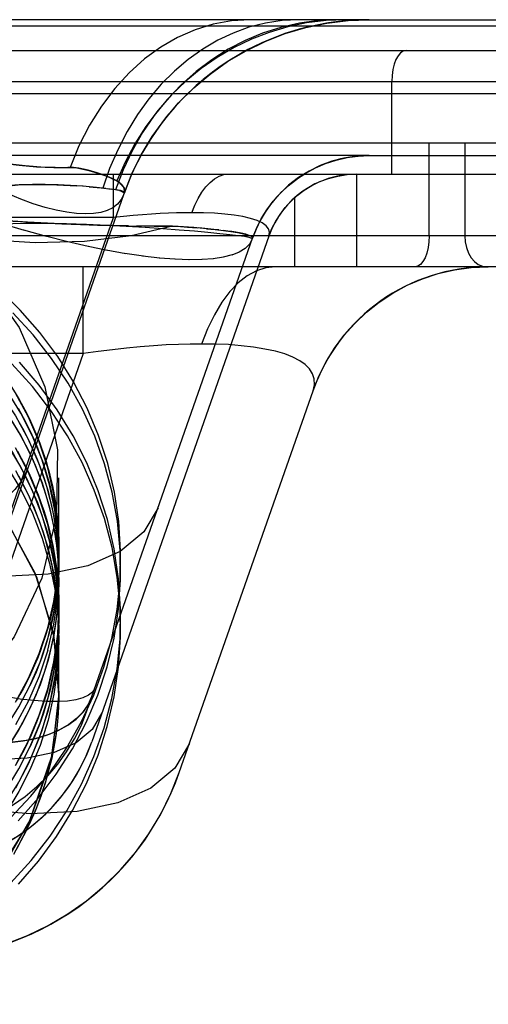
# Model space of a CAD drawing. Units: millimetres. Extents: x -270 to 1530, y -827 to -165.
# Drawn here: x 1474 to 1482, y -288 to -272 of the extents above; entities that cross this region are included whole.
import ezdxf

# ---------------------------------------------------------------- set-up
doc = ezdxf.new("R2010")
doc.units = ezdxf.units.MM
doc.header["$LTSCALE"] = 47.498
doc.layers.get('0').update_dxf_attribs({"linetype": 'CONTINUOUS'})

msp = doc.modelspace()

# ---------------------------------------------------------------- linework, layer by layer
at = {"color": 7, "linetype": 'Continuous'}
for p, q in [((1479.994, -271.567), (1471.911, -271.567)), ((1479.994, -273.767), (1471.911, -273.767)), ((1475.467, -274.273), (1475.659, -274.291)), ((1475.659, -274.291), (1475.828, -274.311)), ((1475.736, -274.3), (1475.686, -274.294)), ((1473.434, -281.797), (1476.03, -274.379)), ((1476.024, -274.366), (1476.026, -274.391)), ((1476.099, -274.904), (1475.954, -274.902)), ((1476.515, -274.908), (1476.236, -274.906)), ((1476.488, -274.908), (1476.366, -274.907)), ((1476.814, -274.908), (1476.488, -274.908)), ((1475.51, -282.524), (1478.106, -275.106)), ((1474.483, -282.594), (1474.272, -282.981))]:
    msp.add_line(p, q, dxfattribs=at)
at = {"color": 6, "linetype": 'Continuous'}
for p, q in [((1479.994, -271.567), (1487.226, -271.567)), ((1448.275, -271.667), (1491.175, -271.667)), ((1478.636, -271.792), (1478.969, -271.694)), ((1441.04, -272.067), (1498.41, -272.067)), ((1445.326, -272.567), (1493.568, -272.567)), ((1480.36, -274.067), (1480.36, -272.567)), ((1490.925, -272.767), (1448.525, -272.767)), ((1496.725, -273.567), (1471.225, -273.567)), ((1480.964, -275.067), (1480.964, -273.567)), ((1481.543, -273.567), (1481.543, -275.067)), ((1479.458, -273.84), (1479.636, -273.799)), ((1479.994, -273.767), (1489.925, -273.767)), ((1478.968, -274.05), (1479.126, -273.965)), ((1479.124, -273.966), (1479.289, -273.895)), ((1479.288, -273.896), (1479.459, -273.84)), ((1446.747, -274.067), (1492.665, -274.067)), ((1475.858, -274.77), (1475.858, -274.067)), ((1478.684, -274.256), (1478.822, -274.146)), ((1478.821, -274.147), (1478.97, -274.049)), ((1479.789, -274.067), (1479.789, -275.567)), ((1478.557, -274.376), (1478.685, -274.255)), ((1476.03, -274.379), (1476.042, -274.344)), ((1478.441, -274.507), (1478.558, -274.375)), ((1478.789, -274.449), (1478.789, -275.567)), ((1478.338, -274.645), (1478.442, -274.506)), ((1475.858, -274.77), (1463.591, -274.77)), ((1472.839, -283.392), (1475.858, -274.77)), ((1478.17, -274.946), (1478.248, -274.791)), ((1478.248, -274.792), (1478.339, -274.644)), ((1474.42, -274.979), (1474.059, -274.87)), ((1478.106, -275.106), (1478.17, -274.946)), ((1499.725, -275.067), (1439.725, -275.067)), ((1474.775, -275.077), (1474.409, -274.976)), ((1475.119, -275.165), (1474.757, -275.072)), ((1478.373, -275.071), (1475.506, -283.258)), ((1478.093, -275.101), (1478.103, -275.116)), ((1478.106, -275.106), (1478.115, -275.081)), ((1475.447, -275.24), (1475.097, -275.159)), ((1475.758, -275.303), (1475.425, -275.235)), ((1477.988, -275.27), (1477.893, -275.329)), ((1476.057, -275.356), (1475.74, -275.3)), ((1476.342, -275.397), (1476.042, -275.353)), ((1476.609, -275.427), (1476.329, -275.396)), ((1476.857, -275.446), (1476.598, -275.427)), ((1477.639, -275.411), (1477.473, -275.436)), ((1477.776, -275.376), (1477.635, -275.411)), ((1477.893, -275.329), (1477.774, -275.377)), ((1499.225, -275.567), (1440.225, -275.567)), ((1475.366, -276.973), (1475.366, -275.567)), ((1477.086, -275.454), (1476.849, -275.446)), ((1477.292, -275.45), (1477.079, -275.454)), ((1477.477, -275.436), (1477.286, -275.45)), ((1475.366, -276.973), (1464.084, -276.973)), ((1475.366, -276.973), (1472.839, -284.19)), ((1476.922, -283.754), (1479.086, -277.575)), ((1474.975, -280.287), (1474.975, -278.984)), ((1474.975, -281.224), (1474.975, -280.48)), ((1474.975, -282.435), (1474.975, -281.434)), ((1475.428, -282.758), (1475.51, -282.524))]:
    msp.add_line(p, q, dxfattribs=at)
for points in [[(1478.068, -271.567), (1477.769, -271.585), (1477.471, -271.639), (1477.177, -271.73), (1476.894, -271.855), (1476.623, -272.012), (1476.362, -272.203), (1476.113, -272.427), (1475.88, -272.681), (1475.665, -272.965), (1475.471, -273.276), (1475.3, -273.61), (1475.156, -273.962)], [(1478.856, -271.567), (1478.585, -271.581), (1478.315, -271.622), (1478.049, -271.69), (1477.792, -271.783), (1477.544, -271.9), (1477.302, -272.043), (1477.068, -272.21), (1476.844, -272.4), (1476.631, -272.613), (1476.431, -272.849), (1476.247, -273.104), (1476.078, -273.379), (1475.927, -273.671), (1475.796, -273.978), (1475.686, -274.294)], [(1479.484, -271.567), (1479.175, -271.581), (1478.867, -271.622), (1478.564, -271.691), (1478.271, -271.785), (1477.989, -271.903), (1477.713, -272.046), (1477.447, -272.215), (1477.193, -272.406), (1476.952, -272.622), (1476.726, -272.859), (1476.518, -273.117), (1476.328, -273.394), (1476.158, -273.69), (1476.012, -274), (1475.889, -274.32)], [(1479.61, -271.567), (1479.296, -271.58), (1478.983, -271.619), (1478.676, -271.683), (1478.378, -271.772), (1478.09, -271.883), (1477.809, -272.018), (1477.537, -272.177), (1477.277, -272.358), (1477.029, -272.561), (1476.795, -272.786), (1476.579, -273.03), (1476.381, -273.294), (1476.202, -273.575), (1476.045, -273.871), (1475.912, -274.178)], [(1479.989, -271.567), (1479.647, -271.581), (1479.306, -271.623), (1478.971, -271.692), (1478.647, -271.787), (1478.335, -271.907), (1478.032, -272.052), (1477.738, -272.222), (1477.459, -272.416), (1477.193, -272.634), (1476.945, -272.875), (1476.717, -273.136), (1476.51, -273.417), (1476.326, -273.717), (1476.167, -274.031), (1476.036, -274.357)], [(1478.002, -272.069), (1478.314, -271.918), (1478.636, -271.792), (1478.969, -271.694), (1479.309, -271.623), (1479.652, -271.581), (1479.994, -271.567)], [(1478.969, -271.694), (1479.309, -271.623), (1479.652, -271.581), (1479.994, -271.567)], [(1476.03, -274.379), (1476.156, -274.062), (1476.308, -273.753), (1476.486, -273.457), (1476.687, -273.177), (1476.911, -272.915), (1477.157, -272.67), (1477.421, -272.447), (1477.703, -272.246), (1478.002, -272.069), (1478.314, -271.918), (1478.636, -271.792)], [(1480.591, -272.067), (1480.547, -272.076), (1480.503, -272.105), (1480.464, -272.15), (1480.428, -272.213), (1480.399, -272.289), (1480.378, -272.375), (1480.365, -272.468), (1480.36, -272.567)], [(1476.486, -273.457), (1476.687, -273.177), (1476.911, -272.915), (1477.157, -272.67), (1477.422, -272.447), (1477.703, -272.246)], [(1479.989, -273.767), (1479.788, -273.777), (1479.587, -273.808), (1479.389, -273.859), (1479.201, -273.929), (1479.022, -274.017), (1478.851, -274.123), (1478.689, -274.248), (1478.541, -274.389), (1478.406, -274.547), (1478.287, -274.719), (1478.187, -274.903), (1478.107, -275.096)], [(1479.635, -273.799), (1479.814, -273.775), (1479.994, -273.767)], [(1477.128, -274.692), (1477.175, -274.571), (1477.229, -274.459), (1477.289, -274.358), (1477.353, -274.272), (1477.421, -274.2), (1477.493, -274.143), (1477.568, -274.101), (1477.645, -274.075), (1477.722, -274.067)], [(1478.373, -275.071), (1478.422, -274.949), (1478.482, -274.831), (1478.553, -274.718), (1478.635, -274.609), (1478.727, -274.508), (1478.83, -274.414), (1478.943, -274.328), (1479.066, -274.253), (1479.198, -274.188), (1479.338, -274.136), (1479.485, -274.098), (1479.636, -274.075), (1479.789, -274.067)], [(1476.026, -274.391), (1475.984, -274.478), (1475.924, -274.552), (1475.847, -274.612), (1475.757, -274.657), (1475.654, -274.687), (1475.536, -274.705), (1475.403, -274.711), (1475.259, -274.705), (1475.101, -274.685), (1474.931, -274.652), (1474.751, -274.606), (1474.56, -274.546), (1474.36, -274.472), (1474.154, -274.385), (1473.947, -274.287)], [(1477.128, -274.692), (1477.007, -274.693), (1476.88, -274.695), (1476.748, -274.7), (1476.612, -274.707), (1476.471, -274.715), (1476.325, -274.726), (1476.174, -274.738), (1476.018, -274.753), (1475.858, -274.77)], [(1478.373, -275.071), (1478.383, -275.009), (1478.367, -274.953), (1478.326, -274.903), (1478.264, -274.858), (1478.18, -274.818), (1478.077, -274.784), (1477.953, -274.755), (1477.812, -274.732), (1477.658, -274.714), (1477.491, -274.7), (1477.314, -274.693), (1477.128, -274.692)], [(1476.814, -274.908), (1476.146, -275.067), (1475.387, -275.16), (1474.589, -275.179), (1473.723, -275.126), (1472.826, -275), (1471.922, -274.806)], [(1474.059, -274.87), (1474.401, -274.863), (1474.744, -274.862), (1475.086, -274.868)], [(1474.059, -274.87), (1474.401, -274.863), (1474.744, -274.862), (1475.085, -274.868), (1475.421, -274.878), (1475.748, -274.891)], [(1475.748, -274.891), (1476.065, -274.908), (1476.369, -274.926), (1476.656, -274.946)], [(1476.065, -274.908), (1476.369, -274.926), (1476.656, -274.946), (1476.923, -274.967), (1477.167, -274.987), (1477.384, -275.007), (1477.576, -275.026), (1477.739, -275.043), (1477.873, -275.058), (1477.977, -275.073), (1478.051, -275.087)], [(1476.923, -274.967), (1477.166, -274.987), (1477.384, -275.007), (1477.576, -275.026), (1477.739, -275.043), (1477.873, -275.058)], [(1477.977, -275.073), (1478.05, -275.087), (1478.092, -275.101), (1478.103, -275.116)], [(1480.964, -275.067), (1480.96, -275.164), (1480.947, -275.257), (1480.927, -275.344), (1480.898, -275.42), (1480.864, -275.482), (1480.826, -275.529), (1480.784, -275.557), (1480.739, -275.567)], [(1481.543, -275.067), (1481.549, -275.164), (1481.569, -275.257), (1481.602, -275.344), (1481.646, -275.42), (1481.699, -275.482), (1481.76, -275.529), (1481.826, -275.557), (1481.896, -275.567)], [(1478.103, -275.116), (1478.059, -275.199), (1477.988, -275.27), (1477.892, -275.33)], [(1478.472, -275.567), (1478.321, -275.583), (1478.17, -275.632), (1478.021, -275.713), (1477.877, -275.826), (1477.741, -275.968), (1477.612, -276.141), (1477.491, -276.343), (1477.381, -276.569), (1477.284, -276.817)], [(1479.086, -277.575), (1479.181, -277.336), (1479.298, -277.104), (1479.433, -276.885), (1479.587, -276.678), (1479.76, -276.483), (1479.95, -276.302), (1480.155, -276.139), (1480.376, -275.993), (1480.611, -275.866), (1480.856, -275.761), (1481.112, -275.677), (1481.377, -275.616), (1481.646, -275.579), (1481.917, -275.567)], [(1473.717, -275.69), (1474.33, -276.548), (1474.748, -277.509), (1474.954, -278.532), (1474.937, -279.592), (1474.698, -280.609), (1474.249, -281.557), (1473.596, -282.409), (1472.789, -283.102), (1471.853, -283.62), (1470.808, -283.946)], [(1474.19, -284.488), (1474.523, -284.137), (1474.826, -283.759), (1475.098, -283.359), (1475.336, -282.938), (1475.538, -282.501), (1475.702, -282.049), (1475.829, -281.587), (1475.916, -281.116), (1475.964, -280.641), (1475.973, -280.164), (1475.943, -279.689), (1475.873, -279.218), (1475.764, -278.753), (1475.617, -278.298), (1475.433, -277.855), (1475.213, -277.429), (1474.958, -277.02), (1474.669, -276.632), (1474.349, -276.268), (1473.999, -275.929)], [(1474.316, -284.534), (1474.64, -284.17), (1474.933, -283.782), (1475.193, -283.373), (1475.417, -282.945), (1475.605, -282.501), (1475.755, -282.045), (1475.867, -281.579), (1475.939, -281.108), (1475.973, -280.634), (1475.966, -280.158), (1475.921, -279.685), (1475.837, -279.217), (1475.714, -278.756), (1475.554, -278.307), (1475.357, -277.871), (1475.124, -277.451), (1474.857, -277.05), (1474.557, -276.671), (1474.227, -276.315)], [(1477.284, -276.817), (1477.101, -276.818), (1476.91, -276.824), (1476.711, -276.833), (1476.505, -276.846), (1476.292, -276.863), (1476.071, -276.884), (1475.843, -276.91), (1475.608, -276.939), (1475.366, -276.973)], [(1479.086, -277.575), (1479.109, -277.476), (1479.106, -277.383), (1479.079, -277.298), (1479.031, -277.221), (1478.961, -277.15), (1478.87, -277.087), (1478.759, -277.029), (1478.628, -276.978), (1478.478, -276.934), (1478.309, -276.898), (1478.123, -276.868), (1477.926, -276.844), (1477.72, -276.827), (1477.505, -276.818), (1477.284, -276.817)], [(1474.196, -285.538), (1474.528, -285.176), (1474.831, -284.787), (1475.103, -284.375), (1475.34, -283.943), (1475.541, -283.495), (1475.705, -283.032), (1475.831, -282.558), (1475.918, -282.076), (1475.965, -281.59), (1475.973, -281.102), (1475.941, -280.616), (1475.87, -280.134), (1475.76, -279.658), (1475.611, -279.192), (1475.426, -278.739), (1475.204, -278.302), (1474.948, -277.883), (1474.658, -277.485), (1474.336, -277.111)], [(1474.321, -285.564), (1474.645, -285.189), (1474.938, -284.79), (1475.197, -284.369), (1475.421, -283.931), (1475.608, -283.475), (1475.758, -283.008), (1475.869, -282.531), (1475.94, -282.049), (1475.973, -281.563), (1475.966, -281.076), (1475.919, -280.592), (1475.834, -280.112), (1475.71, -279.641), (1475.548, -279.181), (1475.35, -278.734), (1475.116, -278.304), (1474.847, -277.893), (1474.546, -277.504), (1474.214, -277.138)], [(1469.725, -277.364), (1470.745, -277.461), (1471.743, -277.753), (1472.646, -278.221), (1473.45, -278.862), (1474.098, -279.629), (1474.586, -280.519), (1474.882, -281.485), (1474.975, -282.471), (1474.863, -283.479)], [(1469.725, -277.364), (1470.763, -277.464), (1471.759, -277.76), (1472.676, -278.241), (1473.476, -278.887), (1474.128, -279.673), (1474.613, -280.585), (1474.895, -281.555), (1474.973, -282.559), (1474.844, -283.559), (1474.507, -284.528)], [(1474.504, -278.738), (1474.438, -278.901), (1474.357, -279.047), (1474.264, -279.174), (1474.16, -279.28), (1474.047, -279.367), (1473.922, -279.435), (1473.789, -279.485), (1473.648, -279.517), (1473.496, -279.531), (1473.335, -279.525), (1473.167, -279.5), (1472.99, -279.454), (1472.804, -279.385), (1472.615, -279.293), (1472.426, -279.181)], [(1474.137, -278.804), (1474.358, -279.173), (1474.547, -279.558), (1474.703, -279.958), (1474.824, -280.368), (1474.91, -280.787), (1474.961, -281.211), (1474.975, -281.638), (1474.952, -282.065), (1474.894, -282.488), (1474.8, -282.905), (1474.671, -283.314), (1474.507, -283.71)], [(1476.579, -279.469), (1476.351, -279.858), (1475.968, -280.175), (1475.445, -280.407), (1474.803, -280.544), (1474.067, -280.581), (1473.267, -280.517), (1472.426, -280.353)], [(1475.558, -282.387), (1475.52, -282.451), (1475.455, -282.504), (1475.363, -282.547), (1475.249, -282.578), (1475.114, -282.597), (1474.955, -282.606), (1474.773, -282.603), (1474.571, -282.589), (1474.348, -282.564), (1474.108, -282.526), (1473.853, -282.477), (1473.584, -282.417), (1473.302, -282.345), (1473.015, -282.263), (1472.726, -282.173)], [(1469.725, -285.254), (1470.125, -285.245), (1470.524, -285.205), (1470.917, -285.137), (1471.304, -285.04), (1471.681, -284.914), (1472.047, -284.762), (1472.4, -284.582), (1472.736, -284.377), (1473.056, -284.148), (1473.356, -283.897), (1473.634, -283.623), (1473.89, -283.33), (1474.122, -283.02), (1474.328, -282.693), (1474.507, -282.351)], [(1474.975, -282.435), (1474.969, -282.684), (1474.951, -282.932), (1474.92, -283.179), (1474.878, -283.424), (1474.824, -283.667), (1474.758, -283.907), (1474.68, -284.144), (1474.591, -284.377), (1474.491, -284.606)], [(1474.975, -282.435), (1474.974, -282.557), (1474.969, -282.678), (1474.962, -282.799), (1474.952, -282.921), (1474.939, -283.041), (1474.923, -283.162), (1474.904, -283.282), (1474.883, -283.402), (1474.858, -283.521)], [(1473.21, -283.233), (1473.469, -283.264), (1473.716, -283.28), (1473.952, -283.282), (1474.18, -283.269), (1474.398, -283.242), (1474.602, -283.201), (1474.792, -283.144), (1474.965, -283.074), (1475.118, -282.99), (1475.252, -282.891), (1475.362, -282.78), (1475.449, -282.656), (1475.51, -282.524)], [(1475.51, -282.524), (1475.451, -282.653), (1475.368, -282.773), (1475.262, -282.882), (1475.137, -282.977), (1474.994, -283.06), (1474.83, -283.131), (1474.646, -283.19), (1474.446, -283.234), (1474.228, -283.265), (1473.995, -283.281), (1473.75, -283.281), (1473.492, -283.266), (1473.225, -283.235)], [(1472.597, -284.767), (1472.84, -284.757), (1473.084, -284.727), (1473.325, -284.677), (1473.561, -284.608), (1473.791, -284.519), (1474.014, -284.411), (1474.226, -284.285), (1474.428, -284.143), (1474.619, -283.983), (1474.795, -283.808), (1474.955, -283.621), (1475.1, -283.419), (1475.229, -283.207), (1475.338, -282.985), (1475.428, -282.758)], [(1475.67, -282.79), (1475.515, -283.055), (1475.253, -283.271), (1474.897, -283.429), (1474.459, -283.523), (1473.957, -283.548), (1473.411, -283.504), (1472.839, -283.392)], [(1469.725, -286.398), (1470.125, -286.378), (1470.524, -286.329), (1470.917, -286.251), (1471.304, -286.143), (1471.681, -286.008), (1472.047, -285.845), (1472.4, -285.656), (1472.736, -285.441), (1473.056, -285.202), (1473.356, -284.94), (1473.634, -284.656), (1473.89, -284.353), (1474.122, -284.032), (1474.328, -283.695), (1474.507, -283.344)], [(1472.675, -285.267), (1472.918, -285.257), (1473.162, -285.227), (1473.403, -285.177), (1473.639, -285.108), (1473.869, -285.019), (1474.092, -284.911), (1474.305, -284.786), (1474.507, -284.643), (1474.697, -284.483), (1474.873, -284.309), (1475.033, -284.121), (1475.178, -283.92), (1475.307, -283.707), (1475.416, -283.486), (1475.506, -283.258)], [(1477.086, -283.286), (1476.852, -283.684), (1476.46, -284.008), (1475.926, -284.245), (1475.269, -284.385), (1474.516, -284.423), (1473.698, -284.358), (1472.839, -284.19)], [(1474.863, -283.479), (1474.488, -284.569), (1473.869, -285.549), (1473.038, -286.369), (1472.036, -286.988), (1470.917, -287.374), (1469.725, -287.506)], [(1474.858, -283.521), (1474.752, -283.926), (1474.613, -284.323), (1474.441, -284.708), (1474.238, -285.079)], [(1474.507, -283.71), (1474.328, -284.061), (1474.122, -284.399), (1473.89, -284.719), (1473.634, -285.022), (1473.356, -285.306), (1473.056, -285.568), (1472.736, -285.807), (1472.4, -286.022), (1472.047, -286.211), (1471.681, -286.374), (1471.304, -286.509), (1470.917, -286.617), (1470.524, -286.695), (1470.125, -286.744), (1469.725, -286.764)], [(1472.675, -286.767), (1473.041, -286.752), (1473.407, -286.707), (1473.77, -286.632), (1474.124, -286.527), (1474.468, -286.394), (1474.803, -286.232), (1475.122, -286.043), (1475.424, -285.829), (1475.709, -285.59), (1475.973, -285.328), (1476.213, -285.047), (1476.431, -284.746), (1476.622, -284.427), (1476.787, -284.095), (1476.922, -283.754)], [(1474.507, -284.528), (1474.017, -285.356), (1473.361, -286.093), (1472.571, -286.696), (1471.694, -287.136), (1470.729, -287.413), (1469.725, -287.506)], [(1474.491, -284.606), (1474.295, -284.982)]]:
    msp.add_lwpolyline(points, dxfattribs=at)
at = {"color": 7, "linetype": 'Continuous'}
for points in [[(1471.911, -273.535), (1472.164, -273.566), (1472.42, -273.608), (1472.682, -273.656), (1472.949, -273.706), (1473.219, -273.756), (1473.494, -273.804), (1473.771, -273.849), (1474.049, -273.889), (1474.332, -273.922), (1474.615, -273.947), (1474.891, -273.961), (1475.156, -273.962)], [(1475.448, -274.005), (1475.375, -273.985), (1475.296, -273.968), (1475.21, -273.961), (1475.118, -273.962), (1475.02, -273.963), (1474.915, -273.961), (1474.804, -273.957), (1474.685, -273.952), (1474.559, -273.943), (1474.427, -273.932), (1474.286, -273.918), (1474.14, -273.901), (1473.987, -273.881), (1473.821, -273.858), (1473.639, -273.83), (1473.445, -273.797), (1473.246, -273.761), (1473.048, -273.724), (1472.846, -273.685), (1472.63, -273.646), (1472.4, -273.608), (1472.159, -273.57), (1471.911, -273.535)], [(1475.156, -273.962), (1475.263, -273.963), (1475.364, -273.985), (1475.46, -274.009), (1475.551, -274.034), (1475.637, -274.061), (1475.716, -274.088), (1475.789, -274.117), (1475.855, -274.146), (1475.912, -274.178)], [(1476.03, -274.379), (1476.038, -274.338), (1476.031, -274.3), (1476.012, -274.265), (1475.983, -274.231), (1475.945, -274.199), (1475.899, -274.169), (1475.847, -274.142), (1475.789, -274.117), (1475.727, -274.093), (1475.661, -274.07), (1475.592, -274.048), (1475.448, -274.005)], [(1475.365, -274.264), (1475.165, -274.25), (1474.962, -274.239), (1474.754, -274.233), (1474.546, -274.233), (1474.333, -274.241), (1474.122, -274.259), (1473.914, -274.293)], [(1473.947, -274.287), (1474.035, -274.271), (1474.126, -274.259), (1474.219, -274.249), (1474.316, -274.242), (1474.416, -274.237), (1474.518, -274.234), (1474.622, -274.233), (1474.727, -274.233), (1474.834, -274.235), (1474.941, -274.239), (1475.049, -274.244), (1475.156, -274.25), (1475.262, -274.257)], [(1475.686, -274.294), (1475.529, -274.279), (1475.355, -274.263)], [(1475.899, -274.32), (1475.806, -274.308), (1475.76, -274.303)], [(1475.889, -274.32), (1475.87, -274.317), (1475.85, -274.314), (1475.829, -274.311)], [(1475.912, -274.178), (1475.942, -274.197), (1475.967, -274.217), (1475.989, -274.237), (1476.006, -274.256), (1476.02, -274.276), (1476.029, -274.296), (1476.035, -274.316), (1476.037, -274.336), (1476.036, -274.357)], [(1475.947, -274.33), (1475.934, -274.327), (1475.92, -274.325), (1475.905, -274.322), (1475.889, -274.32)], [(1476.03, -274.379), (1476.03, -274.377), (1476.031, -274.374), (1476.031, -274.371), (1476.031, -274.368), (1476.03, -274.366), (1476.029, -274.363), (1476.028, -274.36), (1476.026, -274.358), (1476.023, -274.355), (1476.02, -274.353), (1476.016, -274.35), (1476.012, -274.348), (1476.007, -274.346), (1476.001, -274.343), (1475.994, -274.341), (1475.986, -274.339), (1475.978, -274.337), (1475.969, -274.334), (1475.958, -274.332), (1475.899, -274.32)], [(1475.957, -274.332), (1476, -274.347), (1476.024, -274.366)], [(1476.034, -274.366), (1476.033, -274.369), (1476.032, -274.371), (1476.032, -274.374), (1476.031, -274.377), (1476.03, -274.379)], [(1476.036, -274.357), (1476.035, -274.359), (1476.035, -274.361), (1476.034, -274.366)], [(1474.899, -274.865), (1474.468, -274.843), (1474.23, -274.83), (1473.719, -274.799)], [(1473.989, -274.815), (1474.355, -274.836), (1474.699, -274.854), (1475.022, -274.869), (1475.324, -274.882), (1475.601, -274.892), (1475.856, -274.899), (1476.093, -274.904), (1476.313, -274.907)], [(1475.469, -274.888), (1475.098, -274.874), (1474.899, -274.865)], [(1475.954, -274.902), (1475.64, -274.894), (1475.469, -274.888)], [(1476.515, -274.908), (1476.707, -274.907), (1476.887, -274.911), (1477.054, -274.924), (1477.213, -274.937)], [(1477.364, -274.951), (1477.158, -274.931), (1477.074, -274.924), (1476.988, -274.918), (1476.902, -274.913), (1476.814, -274.908)], [(1477.56, -274.971), (1477.483, -274.963), (1477.241, -274.939)], [(1477.364, -274.951), (1477.504, -274.965), (1477.636, -274.98), (1477.757, -274.996), (1477.866, -275.013), (1477.96, -275.032), (1478.034, -275.052), (1478.084, -275.073), (1478.107, -275.096)], [(1478.106, -275.106), (1478.105, -275.092), (1478.093, -275.079), (1478.07, -275.066), (1478.038, -275.053), (1477.998, -275.041), (1477.95, -275.029), (1477.897, -275.018), (1477.838, -275.008), (1477.774, -274.998), (1477.706, -274.989), (1477.634, -274.98)], [(1478.107, -275.096), (1478.107, -275.097), (1478.107, -275.098), (1478.107, -275.099), (1478.107, -275.1), (1478.107, -275.101), (1478.107, -275.103), (1478.107, -275.104), (1478.107, -275.105), (1478.106, -275.106)], [(1469.725, -275.513), (1470.183, -275.526), (1470.637, -275.578), (1471.084, -275.668), (1471.521, -275.796), (1471.944, -275.959), (1472.35, -276.158), (1472.736, -276.39), (1473.1, -276.653), (1473.437, -276.946), (1473.747, -277.267), (1474.026, -277.612), (1474.272, -277.979), (1474.483, -278.366), (1474.658, -278.769), (1474.796, -279.185), (1474.895, -279.611), (1474.955, -280.044), (1474.975, -280.48), (1474.955, -280.917)], [(1469.725, -276.049), (1470.179, -276.074), (1470.629, -276.136), (1471.071, -276.235), (1471.501, -276.371), (1471.918, -276.541), (1472.32, -276.745), (1472.702, -276.982), (1473.062, -277.25), (1473.397, -277.547), (1473.706, -277.871), (1473.985, -278.219), (1474.233, -278.588), (1474.447, -278.977), (1474.627, -279.383), (1474.77, -279.802)], [(1474.705, -279.068), (1474.594, -278.782), (1474.47, -278.512), (1474.334, -278.257), (1474.192, -278.025), (1474.042, -277.807), (1473.876, -277.592), (1473.69, -277.377), (1473.486, -277.166), (1473.26, -276.958), (1473.009, -276.755), (1472.734, -276.561), (1472.434, -276.377), (1472.108, -276.207), (1471.757, -276.054), (1471.38, -275.923)], [(1473.433, -276.576), (1473.492, -276.633), (1473.553, -276.694), (1473.616, -276.758), (1473.68, -276.827), (1473.746, -276.9), (1473.812, -276.976), (1473.879, -277.056), (1473.946, -277.14), (1474.011, -277.227), (1474.076, -277.315), (1474.139, -277.406), (1474.202, -277.503), (1474.267, -277.605), (1474.331, -277.713), (1474.393, -277.826), (1474.455, -277.943), (1474.514, -278.065), (1474.572, -278.192)], [(1474.507, -282.351), (1474.671, -281.966), (1474.8, -281.568), (1474.894, -281.162), (1474.952, -280.75), (1474.975, -280.334), (1474.961, -279.918), (1474.91, -279.505), (1474.824, -279.097), (1474.703, -278.697), (1474.547, -278.309), (1474.358, -277.934), (1474.137, -277.576)], [(1474.272, -282.615), (1474.483, -282.229), (1474.658, -281.826), (1474.796, -281.41), (1474.895, -280.983), (1474.955, -280.55), (1474.975, -280.114), (1474.955, -279.678), (1474.895, -279.245), (1474.796, -278.819), (1474.658, -278.403), (1474.483, -278), (1474.272, -277.613)], [(1474.137, -277.942), (1474.358, -278.301), (1474.547, -278.675), (1474.703, -279.063), (1474.824, -279.463), (1474.91, -279.871), (1474.961, -280.284), (1474.975, -280.7), (1474.952, -281.116), (1474.894, -281.528), (1474.8, -281.935), (1474.671, -282.332), (1474.507, -282.717)], [(1474.315, -277.858), (1474.355, -277.928), (1474.397, -278.005), (1474.442, -278.09), (1474.489, -278.184), (1474.537, -278.287), (1474.584, -278.392), (1474.628, -278.497), (1474.669, -278.604), (1474.71, -278.716), (1474.749, -278.833), (1474.785, -278.954), (1474.821, -279.083), (1474.854, -279.221), (1474.885, -279.366), (1474.912, -279.516), (1474.935, -279.669), (1474.953, -279.827), (1474.966, -279.991), (1474.973, -280.158), (1474.975, -280.331), (1474.97, -280.509), (1474.958, -280.691), (1474.938, -280.879), (1474.91, -281.072), (1474.872, -281.272), (1474.824, -281.478), (1474.765, -281.689), (1474.693, -281.905), (1474.607, -282.127), (1474.507, -282.351)], [(1474.975, -280.479), (1474.974, -280.406), (1474.973, -280.331), (1474.97, -280.252), (1474.965, -280.172), (1474.959, -280.088), (1474.951, -280.002), (1474.941, -279.911), (1474.929, -279.817), (1474.914, -279.723), (1474.898, -279.629), (1474.88, -279.534), (1474.859, -279.436), (1474.836, -279.335), (1474.809, -279.231), (1474.778, -279.124), (1474.745, -279.014), (1474.707, -278.902), (1474.666, -278.789), (1474.622, -278.677), (1474.575, -278.564), (1474.523, -278.45), (1474.467, -278.333), (1474.405, -278.214), (1474.338, -278.092)], [(1474.572, -278.192), (1474.588, -278.229), (1474.606, -278.271), (1474.625, -278.318), (1474.645, -278.367), (1474.665, -278.421), (1474.689, -278.485), (1474.717, -278.564), (1474.746, -278.653), (1474.772, -278.737), (1474.793, -278.807), (1474.81, -278.872), (1474.829, -278.942), (1474.849, -279.024), (1474.869, -279.112), (1474.887, -279.202), (1474.904, -279.292), (1474.919, -279.384), (1474.932, -279.479), (1474.944, -279.576), (1474.955, -279.675), (1474.963, -279.777), (1474.969, -279.881), (1474.973, -279.988), (1474.975, -280.098), (1474.974, -280.213), (1474.97, -280.33), (1474.963, -280.453), (1474.952, -280.581), (1474.937, -280.714), (1474.918, -280.85), (1474.894, -280.992), (1474.864, -281.138), (1474.831, -281.28), (1474.794, -281.417), (1474.754, -281.55), (1474.712, -281.677), (1474.67, -281.795), (1474.626, -281.907), (1474.582, -282.014), (1474.537, -282.115), (1474.492, -282.211), (1474.444, -282.306), (1474.395, -282.4), (1474.344, -282.492), (1474.289, -282.587)], [(1474.507, -283.344), (1474.671, -282.948), (1474.8, -282.539), (1474.894, -282.122), (1474.952, -281.699), (1474.975, -281.272), (1474.961, -280.845), (1474.91, -280.421), (1474.824, -280.002), (1474.703, -279.592), (1474.547, -279.192), (1474.358, -278.807), (1474.137, -278.438)], [(1474.304, -278.554), (1474.366, -278.666), (1474.427, -278.783), (1474.487, -278.904), (1474.542, -279.026), (1474.593, -279.144), (1474.639, -279.261), (1474.685, -279.384), (1474.729, -279.515), (1474.772, -279.652), (1474.811, -279.794), (1474.846, -279.935), (1474.877, -280.081), (1474.906, -280.237), (1474.932, -280.41), (1474.953, -280.594), (1474.967, -280.781), (1474.974, -280.967), (1474.974, -281.157), (1474.967, -281.355), (1474.951, -281.563), (1474.924, -281.779), (1474.888, -281.999), (1474.841, -282.221), (1474.783, -282.446), (1474.711, -282.677), (1474.625, -282.912), (1474.524, -283.152), (1474.405, -283.397), (1474.267, -283.646)], [(1474.272, -283.638), (1474.483, -283.24), (1474.658, -282.826), (1474.796, -282.398), (1474.895, -281.96), (1474.955, -281.516), (1474.975, -281.068), (1474.955, -280.621), (1474.895, -280.176), (1474.796, -279.739), (1474.658, -279.311), (1474.483, -278.896), (1474.272, -278.498)], [(1474.272, -278.864), (1474.483, -279.263), (1474.658, -279.677), (1474.796, -280.105), (1474.895, -280.542), (1474.955, -280.987), (1474.975, -281.434), (1474.955, -281.882), (1474.895, -282.327), (1474.796, -282.764), (1474.658, -283.192), (1474.483, -283.606), (1474.272, -284.005)], [(1474.748, -279.939), (1474.721, -279.854), (1474.69, -279.766), (1474.657, -279.673), (1474.62, -279.576), (1474.578, -279.475), (1474.534, -279.373), (1474.486, -279.269), (1474.435, -279.164), (1474.381, -279.06), (1474.324, -278.955)], [(1474.873, -281.637), (1474.892, -281.538), (1474.91, -281.436), (1474.927, -281.329), (1474.941, -281.219), (1474.953, -281.106), (1474.963, -280.987), (1474.97, -280.862), (1474.974, -280.731), (1474.975, -280.599), (1474.971, -280.462), (1474.964, -280.323), (1474.953, -280.192), (1474.94, -280.078), (1474.926, -279.973), (1474.909, -279.863), (1474.887, -279.74), (1474.86, -279.613), (1474.834, -279.5), (1474.809, -279.406), (1474.787, -279.326), (1474.765, -279.252), (1474.744, -279.184), (1474.723, -279.123), (1474.705, -279.068)], [(1474.77, -279.802), (1474.797, -279.897), (1474.823, -279.998), (1474.849, -280.104), (1474.873, -280.216), (1474.895, -280.333), (1474.916, -280.454), (1474.933, -280.579), (1474.948, -280.707), (1474.96, -280.84), (1474.969, -280.979), (1474.974, -281.122), (1474.975, -281.269), (1474.971, -281.417), (1474.963, -281.568), (1474.95, -281.725), (1474.931, -281.887), (1474.906, -282.055), (1474.873, -282.229), (1474.832, -282.413), (1474.782, -282.603), (1474.724, -282.792), (1474.66, -282.978), (1474.587, -283.162), (1474.507, -283.344)], [(1469.725, -286.609), (1470.195, -286.583), (1470.66, -286.517), (1471.116, -286.41), (1471.561, -286.266), (1471.989, -286.084), (1472.4, -285.867), (1472.788, -285.616), (1473.152, -285.333), (1473.49, -285.019), (1473.8, -284.677), (1474.077, -284.31), (1474.321, -283.92), (1474.528, -283.51), (1474.697, -283.085), (1474.827, -282.646), (1474.917, -282.196), (1474.966, -281.74), (1474.973, -281.282), (1474.938, -280.828), (1474.863, -280.379), (1474.748, -279.939)], [(1474.796, -281.776), (1474.895, -281.35), (1474.955, -280.916), (1474.975, -280.479)], [(1474.507, -282.717), (1474.56, -282.602), (1474.61, -282.486), (1474.657, -282.368), (1474.701, -282.249), (1474.741, -282.129), (1474.779, -282.007), (1474.813, -281.885), (1474.845, -281.761), (1474.873, -281.637)], [(1474.796, -281.776), (1474.658, -282.192), (1474.483, -282.595)], [(1474.507, -282.717), (1474.328, -283.059), (1474.122, -283.386), (1473.89, -283.697), (1473.634, -283.989), (1473.356, -284.263), (1473.056, -284.514), (1472.736, -284.743), (1472.4, -284.948), (1472.047, -285.128), (1471.681, -285.28), (1471.304, -285.406), (1470.917, -285.503), (1470.524, -285.572), (1470.125, -285.611), (1469.725, -285.62)], [(1473.821, -283.781), (1473.877, -283.713), (1473.933, -283.642), (1473.99, -283.568), (1474.048, -283.491), (1474.105, -283.41), (1474.163, -283.325), (1474.221, -283.235), (1474.279, -283.141), (1474.337, -283.042), (1474.395, -282.939), (1474.452, -282.83), (1474.507, -282.717)]]:
    msp.add_lwpolyline(points, dxfattribs=at)
at = {"color": 6, "linetype": 'Continuous'}
for centre, radius, start, end in [((1479.994, -275.767), 4.2, 90, 160.71), ((1479.994, -275.767), 2, 90, 160.71), ((1479.789, -275.567), 1.5, 90, 160.7), ((1481.917, -278.567), 3, 90, 160.7), ((1472.675, -282.267), 3, 270, 340.7), ((1472.675, -282.267), 4.5, 270, 340.7)]:
    msp.add_arc(centre, radius, start, end, dxfattribs=at)

doc.saveas('drawing.dxf')
